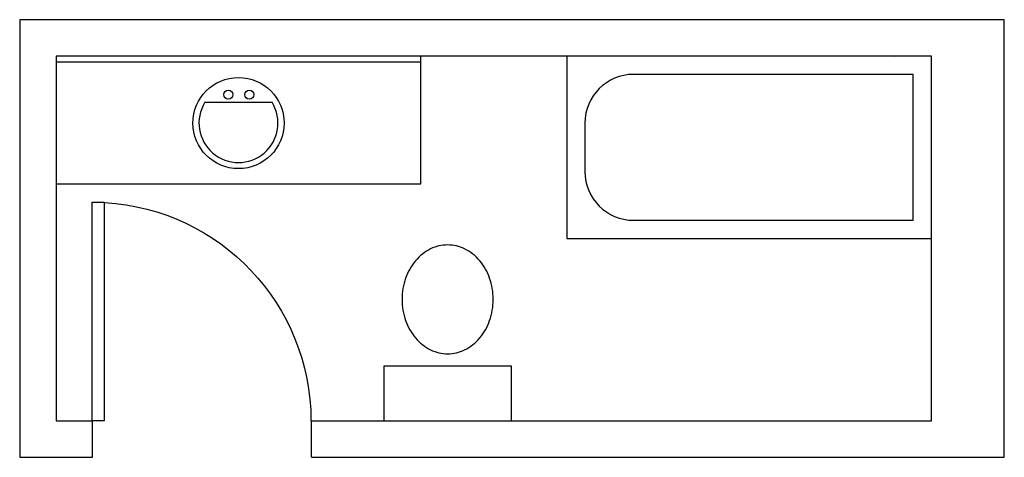
# Model space of a CAD drawing. Extents: x 6 to 168, y 6 to 78.
import ezdxf

# ---------------------------------------------------------------- set-up
doc = ezdxf.new("R2010")
doc.units = 0
doc.header["$MEASUREMENT"] = 0
doc.layers.get('0').update_dxf_attribs({"linetype": 'CONTINUOUS'})
for name, color, linetype in [('BLOCKS', 3, 'CONTINUOUS'), ('DOOR', 5, 'CONTINUOUS'), ('DOOR$0$DOOR', 5, 'CONTINUOUS'), ('WALLS', 7, 'CONTINUOUS')]:
    doc.layers.add(name, color=color, linetype=linetype)

# ---------------------------------------------------------------- blocks, each defined once
blk = doc.blocks.new('DOOR', base_point=(358.46, 209.63))
at = {"layer": 'DOOR$0$DOOR'}
for p, q in [((358.46, 245.63), (356.46, 245.63)), ((356.46, 245.63), (356.46, 209.63)), ((358.46, 209.63), (358.46, 245.63)), ((356.46, 209.63), (358.46, 209.63))]:
    blk.add_line(p, q, dxfattribs=at)
blk.add_arc((358.46, 209.63), 36, 93.2931, 179.9549, dxfattribs=at)
blk = doc.blocks.new('TUB')
at = {"layer": 'BLOCKS', "color": 3}
for p, q in [((-57, 15), (-57, -15)), ((3, 15), (-57, 15)), ((3, 15), (-3.06, 14.94)), ((3, -15), (3, 15)), ((0, 12), (-46, 12)), ((0, -12), (0, 12)), ((-54, 4), (-54, -4)), ((-46, -12), (0, -12)), ((-57, -15), (3, -15))]:
    blk.add_line(p, q, dxfattribs=at)
for centre, start, end in [((-46, 4), 90, 180), ((-46, -4), 180, 270)]:
    blk.add_arc(centre, 8, start, end, dxfattribs=at)
blk = doc.blocks.new('SINK')
at = {"layer": 'BLOCKS', "color": 3}
for p, q in [((0, 0), (0, -21)), ((60, 0), (0, 0)), ((60, -21), (60, 0)), ((60, -1), (0, -1)), ((24.47, -7.58), (35.53, -7.58)), ((0, -21), (60, -21))]:
    blk.add_line(p, q, dxfattribs=at)
for centre, radius in [((30, -11), 7.5), ((28.32, -6.32), 0.75), ((31.78, -6.32), 0.75)]:
    blk.add_circle(centre, radius, dxfattribs=at)
blk.add_arc((30, -11), 6.5, 148.294, 31.706, dxfattribs=at)
blk = doc.blocks.new('TOILET')
at = {"layer": 'BLOCKS', "color": 3}
for p, q in [((0, 8.99), (0, -0.01)), ((21, 8.99), (0, 8.99)), ((21, -0.01), (21, 8.99)), ((0, -0.01), (21, -0.01))]:
    blk.add_line(p, q, dxfattribs=at)
blk.add_lwpolyline([(18, 19.99, 0.08364), (17.41, 23.48, 0.091051), (15.8, 26.32, 0.103957), (13.3, 28.29, 0.115376), (10.5, 28.94, 0.115376), (7.7, 28.29, 0.103957), (5.2, 26.32, 0.091051), (3.59, 23.48, 0.08364), (3, 19.99, 0.08364), (3.59, 16.49, 0.091051), (5.2, 13.65, 0.103957), (7.7, 11.68, 0.115376), (10.5, 11.03, 0.115376), (13.3, 11.68, 0.103957), (15.8, 13.65, 0.091051), (17.41, 16.49, 0.08364)], format="xyb", close=True, dxfattribs=at)

msp = doc.modelspace()

# ---------------------------------------------------------------- linework, layer by layer
for p, q in [((54, 6), (54, 12)), ((6, 6), (18, 6)), ((54, 6), (66, 6))]:
    msp.add_line(p, q)
at = {"layer": 'WALLS'}
for p, q in [((168, 78), (6, 78)), ((6, 78), (6, 6)), ((168, 6), (168, 78)), ((12, 72), (12, 12)), ((156, 72), (12, 72)), ((156, 12), (156, 72)), ((12, 12), (18, 12)), ((18, 6), (18, 12)), ((54, 12), (156, 12)), ((66, 6), (168, 6))]:
    msp.add_line(p, q, dxfattribs=at)

# ---------------------------------------------------------------- block references
at = {"layer": 'BLOCKS'}
for name, p in [('SINK', (12, 72)), ('TUB', (153, 57)), ('TOILET', (65.91, 12))]:
    msp.add_blockref(name, p, dxfattribs=at)
at = {"layer": 'DOOR', "color": 5, "xscale": -1}
msp.add_blockref('DOOR', (17.92, 11.98), dxfattribs=at)

doc.saveas('drawing.dxf')
